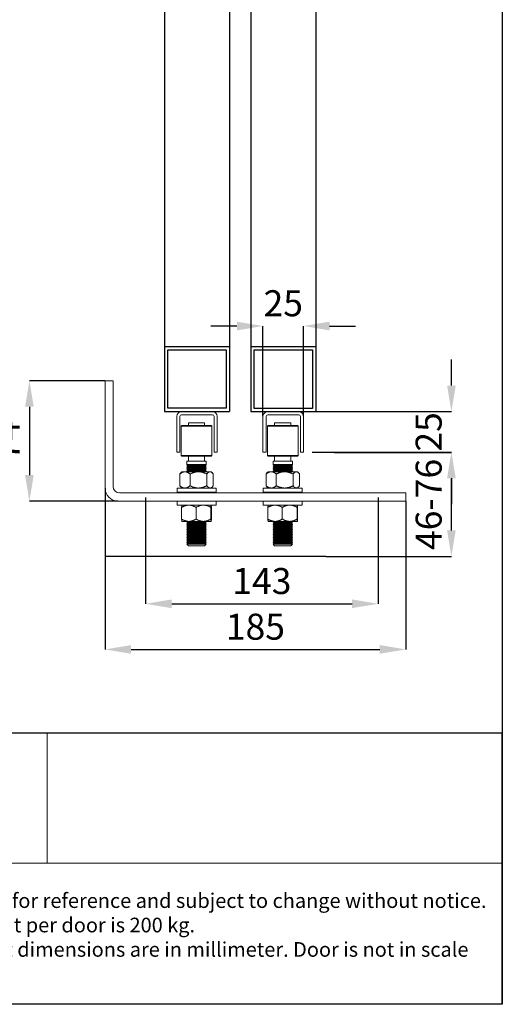
# Model space of a CAD drawing. Units: millimetres. Extents: x 23 to 947, y 14 to 668.
# Drawn here: x 799 to 947, y 14 to 317 of the extents above; entities that cross this region are included whole.
import ezdxf

# ---------------------------------------------------------------- set-up
doc = ezdxf.new("R2010")
doc.units = ezdxf.units.MM
doc.header["$PDSIZE"] = -1
for name, color, linetype in [('Dimensions', 7, 'Continuous'), ('Door', 7, 'Continuous'), ('Plot', 7, 'Continuous'), ('Surrounding', 7, 'Continuous')]:
    doc.layers.add(name, color=color, linetype=linetype)
doc.layers.add('Helaform', color=7, linetype='Continuous', lineweight=15)
doc.styles.add('SLDTEXTSTYLE0', font='TXT', dxfattribs={"width": 0.605})
doc.styles.add('SLDTEXTSTYLE1', font='TXT', dxfattribs={"width": 0.605})
doc.dimstyles.new('SLDDIMSTYLE1', dxfattribs={"dimtxt": 8, "dimasz": 8, "dimexe": 0, "dimexo": 0.0625, "dimgap": 3, "dimtad": 1, "dimlfac": 2, "dimrnd": 0.5, "dimzin": 12, "dimdsep": 46, "dimtxsty": 'SLDTEXTSTYLE1', "dimcen": 0.09, "dimadec": 0, "dimazin": 3, "dimtfac": 1, "dimtofl": 0, "dimtmove": 0, "dimatfit": 3, "dimfxl": 1, "dimfrac": 2, "dimtolj": 1, "dimtzin": 12, "dimarcsym": 0})

# ---------------------------------------------------------------- blocks, each defined once
blk = doc.blocks.new('50310 Bottom guide channel (end)')
at = {"layer": 'Helaform', "color": 7, "linetype": 'Continuous', "lineweight": 15}
for p, q in [((9.5, 0), (-9.5, 0)), ((-12.5, -3), (-12.5, -25)), ((-10.5, -25), (-10.5, -3)), ((-9.5, -2), (9.5, -2)), ((10.5, -3), (10.5, -25)), ((12.5, -25), (12.5, -3)), ((-12.5, -25), (-10.5, -25)), ((10.5, -25), (12.5, -25))]:
    blk.add_line(p, q, dxfattribs=at)
for centre, radius, start, end in [((-9.5, -3), 3, 90, 180), ((9.5, -3), 3, 0, 90), ((-9.5, -3), 1, 90, 180), ((9.5, -3), 1, 0, 90)]:
    blk.add_arc(centre, radius, start, end, dxfattribs=at)
blk = doc.blocks.new('*D175')
at = {"layer": 'Defpoints', "color": 0, "transparency": 16777216}
for p in [(886.93, 196.47), (931.35, 196.47), (888.43, 183.97)]:
    blk.add_point(p, dxfattribs=at)
at = {"layer": 'Dimensions', "color": 0, "lineweight": -2, "transparency": 16777216}
for p, q in [((931.35, 204.47), (931.35, 212.47)), ((886.99, 196.47), (931.35, 196.47)), ((888.49, 183.97), (931.35, 183.97)), ((931.35, 175.97), (931.35, 167.97))]:
    blk.add_line(p, q, dxfattribs=at)
at = {"layer": 'Dimensions', "color": 0, "transparency": 16777216}
for points in [[(930.02, 204.47), (932.68, 204.47), (931.35, 196.47)], [(930.02, 175.97), (932.68, 175.97), (931.35, 183.97)]]:
    blk.add_solid(points, dxfattribs=at)
at = {"layer": 'Dimensions', "color": 0, "transparency": 16777216, "insert": (924.35, 190.22), "char_height": 8, "attachment_point": 5, "rotation": 90, "style": 'SLDTEXTSTYLE1'}
blk.add_mtext('\\A1;25', dxfattribs=at)
blk = doc.blocks.new('*D176')
at = {"layer": 'Defpoints', "color": 0, "transparency": 16777216}
for p in [(885.89, 222.77), (873.39, 194.96), (885.89, 194.96)]:
    blk.add_point(p, dxfattribs=at)
at = {"layer": 'Dimensions', "color": 0, "lineweight": -2, "transparency": 16777216}
for p, q in [((865.39, 222.77), (857.39, 222.77)), ((873.39, 195.03), (873.39, 222.77)), ((885.89, 195.03), (885.89, 222.77)), ((893.89, 222.77), (901.89, 222.77))]:
    blk.add_line(p, q, dxfattribs=at)
at = {"layer": 'Dimensions', "color": 0, "transparency": 16777216}
for points in [[(865.39, 224.1), (865.39, 221.43), (873.39, 222.77)], [(893.89, 224.1), (893.89, 221.43), (885.89, 222.77)]]:
    blk.add_solid(points, dxfattribs=at)
at = {"layer": 'Dimensions', "color": 0, "transparency": 16777216, "insert": (879.64, 229.77), "char_height": 8, "attachment_point": 5, "style": 'SLDTEXTSTYLE1'}
blk.add_mtext('\\A1;25', dxfattribs=at)
blk = doc.blocks.new('*D177')
at = {"layer": 'Defpoints', "color": 0, "transparency": 16777216}
for p in [(895.3, 183.92), (931.35, 183.92), (892.74, 151.95)]:
    blk.add_point(p, dxfattribs=at)
at = {"layer": 'Dimensions', "color": 0, "lineweight": -2, "transparency": 16777216}
for p, q in [((895.36, 183.92), (931.35, 183.92)), ((931.35, 159.95), (931.35, 175.92)), ((892.8, 151.95), (931.35, 151.95))]:
    blk.add_line(p, q, dxfattribs=at)
at = {"layer": 'Dimensions', "color": 0, "transparency": 16777216}
for points in [[(930.02, 175.92), (932.68, 175.92), (931.35, 183.92)], [(930.02, 159.95), (932.68, 159.95), (931.35, 151.95)]]:
    blk.add_solid(points, dxfattribs=at)
at = {"layer": 'Dimensions', "color": 0, "transparency": 16777216, "insert": (924.35, 167.93), "char_height": 8, "attachment_point": 5, "rotation": 90, "style": 'SLDTEXTSTYLE1'}
blk.add_mtext('\\A1;46-76', dxfattribs=at)
blk = doc.blocks.new('*D178')
at = {"layer": 'Defpoints', "color": 0, "transparency": 16777216}
for p in [(824.82, 205.97), (801.57, 168.97), (828.82, 168.97)]:
    blk.add_point(p, dxfattribs=at)
at = {"layer": 'Dimensions', "color": 0, "lineweight": -2, "transparency": 16777216}
for p, q in [((824.76, 205.97), (801.57, 205.97)), ((801.57, 197.97), (801.57, 176.97)), ((828.76, 168.97), (801.57, 168.97))]:
    blk.add_line(p, q, dxfattribs=at)
at = {"layer": 'Dimensions', "color": 0, "transparency": 16777216}
for points in [[(800.23, 197.97), (802.9, 197.97), (801.57, 205.97)], [(800.23, 176.97), (802.9, 176.97), (801.57, 168.97)]]:
    blk.add_solid(points, dxfattribs=at)
at = {"layer": 'Dimensions', "color": 0, "transparency": 16777216, "insert": (794.57, 187.47), "char_height": 8, "attachment_point": 5, "rotation": 90, "style": 'SLDTEXTSTYLE1'}
blk.add_mtext('\\A1;74', dxfattribs=at)
blk = doc.blocks.new('*D179')
at = {"layer": 'Defpoints', "color": 0, "transparency": 16777216}
for p in [(824.82, 172.97), (917.32, 168.97), (917.32, 123.35)]:
    blk.add_point(p, dxfattribs=at)
at = {"layer": 'Dimensions', "color": 0, "lineweight": -2, "transparency": 16777216}
for p, q in [((824.82, 172.91), (824.82, 123.35)), ((917.32, 168.91), (917.32, 123.35)), ((832.82, 123.35), (909.32, 123.35))]:
    blk.add_line(p, q, dxfattribs=at)
at = {"layer": 'Dimensions', "color": 0, "transparency": 16777216}
for points in [[(832.82, 124.69), (832.82, 122.02), (824.82, 123.35)], [(909.32, 124.69), (909.32, 122.02), (917.32, 123.35)]]:
    blk.add_solid(points, dxfattribs=at)
at = {"layer": 'Dimensions', "color": 0, "transparency": 16777216, "insert": (871.07, 130.35), "char_height": 8, "attachment_point": 5, "style": 'SLDTEXTSTYLE1'}
blk.add_mtext('\\A1;185', dxfattribs=at)
blk = doc.blocks.new('*D180')
at = {"layer": 'Defpoints', "color": 0, "transparency": 16777216}
for p in [(837.32, 170.14), (908.82, 170.14), (908.82, 137.38)]:
    blk.add_point(p, dxfattribs=at)
at = {"layer": 'Dimensions', "color": 0, "lineweight": -2, "transparency": 16777216}
for p, q in [((837.32, 170.08), (837.32, 137.38)), ((908.82, 170.08), (908.82, 137.38)), ((845.32, 137.38), (900.82, 137.38))]:
    blk.add_line(p, q, dxfattribs=at)
at = {"layer": 'Dimensions', "color": 0, "transparency": 16777216}
for points in [[(845.32, 138.71), (845.32, 136.04), (837.32, 137.38)], [(900.82, 138.71), (900.82, 136.04), (908.82, 137.38)]]:
    blk.add_solid(points, dxfattribs=at)
at = {"layer": 'Dimensions', "color": 0, "transparency": 16777216, "insert": (873.07, 144.38), "char_height": 8, "attachment_point": 5, "style": 'SLDTEXTSTYLE1'}
blk.add_mtext('\\A1;143', dxfattribs=at)
blk = doc.blocks.new('50341 Bottom guide plate (end)')
at = {"layer": 'Helaform', "color": 7, "linetype": 'Continuous', "lineweight": 15}
for p, q in [((0, 0), (0, -33)), ((0, 0), (2.5, 0)), ((2.5, 0), (2.5, -32.5)), ((4.5, -34.5), (92.5, -34.5)), ((92.5, -34.5), (92.5, -37)), ((4, -37), (92.5, -37))]:
    blk.add_line(p, q, dxfattribs=at)
for centre, radius in [((4, -33), 4), ((4.5, -32.5), 2)]:
    blk.add_arc(centre, radius, 180, 270, dxfattribs=at)
blk = doc.blocks.new('50350 Bottom guide (side-end)')
at = {"layer": 'Helaform', "color": 7, "linetype": 'Continuous', "lineweight": 15}
for p, q in [((-2.5, 21.5), (-2.5, 20.75)), ((-2.5, 21.5), (-2.2, 21.5)), ((-2.2, 21.5), (2.5, 21.5)), ((2.5, 20.75), (2.5, 21.5)), ((-4.5, 20.75), (-4.75, 20.5)), ((-4.75, 20.5), (-4.75, 11.5)), ((4.75, 20.5), (-4.75, 20.5)), ((-4.5, 20.75), (4.5, 20.75)), ((4.75, 20.5), (4.5, 20.75)), ((4.75, 11.5), (4.75, 20.5)), ((-4.75, 11.5), (-4.5, 11.25)), ((-4.75, 11.5), (2.26, 11.5)), ((2.14, 11.25), (-4.5, 11.25)), ((-3, 9.75), (-3, 8.75)), ((-3, 9.75), (-2.64, 9.75)), ((-2.64, 9.75), (3, 9.75)), ((-2.5, 11.25), (-2.5, 9.75)), ((4.5, 11.25), (2.14, 11.25)), ((2.26, 11.5), (4.75, 11.5)), ((2.5, 9.75), (2.5, 11.25)), ((3, 8.75), (3, 9.75)), ((4.5, 11.25), (4.75, 11.5)), ((-4.5, 6.5), (-4.87, 6.13)), ((-3.57, 6.5), (-4.5, 6.5)), ((0.59, 6.5), (-3.57, 6.5)), ((-3, 8.75), (-2.7, 8.5)), ((-3, 8.75), (1.43, 8.75)), ((-2.7, 8.5), (-3, 8.25)), ((-3, 8.25), (-2.7, 8)), ((-3, 8.25), (1.43, 8.25)), ((-2.7, 8), (-3, 7.75)), ((-3, 7.75), (-2.7, 7.5)), ((-3, 7.75), (1.43, 7.75)), ((-2.7, 7.5), (-3, 7.25)), ((-3, 7.25), (-2.7, 7)), ((-3, 7.25), (1.43, 7.25)), ((-2.7, 7), (-3, 6.75)), ((-3, 6.75), (-2.7, 6.5)), ((-3, 6.75), (1.43, 6.75)), ((-2.7, 8.5), (1.28, 8.5)), ((-2.7, 8), (1.28, 8)), ((-2.7, 7.5), (1.28, 7.5)), ((-2.7, 7), (1.28, 7)), ((4.16, 6.5), (0.59, 6.5)), ((1.28, 8.5), (2.7, 8.5)), ((1.28, 8), (2.7, 8)), ((1.28, 7.5), (2.7, 7.5)), ((1.28, 7), (2.7, 7)), ((1.43, 8.75), (3, 8.75)), ((1.43, 8.25), (3, 8.25)), ((1.43, 7.75), (3, 7.75)), ((1.43, 7.25), (3, 7.25)), ((1.43, 6.75), (3, 6.75)), ((2.7, 8.5), (3, 8.75)), ((3, 8.25), (2.7, 8.5)), ((2.7, 8), (3, 8.25)), ((3, 7.75), (2.7, 8)), ((2.7, 7.5), (3, 7.75)), ((3, 7.25), (2.7, 7.5)), ((2.7, 7), (3, 7.25)), ((3, 6.75), (2.7, 7)), ((2.7, 6.5), (3, 6.75)), ((4.5, 6.5), (4.16, 6.5)), ((4.87, 6.13), (4.5, 6.5)), ((-5.15, 2.2), (-5.15, 5.8)), ((-1.99, 2.2), (-1.99, 5.8)), ((3.17, 2.2), (3.17, 5.8)), ((5.15, 2.2), (5.15, 5.8)), ((-6, 1.5), (-6, 0.25)), ((-6, 1.5), (6, 1.5)), ((-6, 0.25), (6, 0.25)), ((-4.87, 1.87), (-4.5, 1.5)), ((-3, 0.25), (-2.7, 0)), ((2.7, 0), (3, 0.25)), ((4.5, 1.5), (4.87, 1.87)), ((6, 0.25), (6, 1.5)), ((-6, -2.5), (-6, -3.75)), ((6, -3.75), (6, -2.5)), ((-6, -3.75), (6, -3.75)), ((-4.57, -8.05), (-4.57, -4.45)), ((-4.5, -3.75), (-4.5, -3.75)), ((-0.15, -8.05), (-0.15, -4.45)), ((4.42, -8.05), (4.42, -4.45)), ((4.5, -3.75), (4.5, -3.75)), ((4.57, -8.05), (4.57, -4.45)), ((-4.5, -8.75), (-4.5, -8.75)), ((-2.36, -8.75), (-4.5, -8.75)), ((-3, -8.75), (-2.7, -9)), ((-2.7, -9), (-3, -9.25)), ((-2.7, -9), (2.7, -9)), ((2.14, -8.75), (-2.36, -8.75)), ((2.14, -8.75), (4.5, -8.75)), ((2.7, -9), (3, -8.75)), ((3, -9.25), (2.7, -9)), ((4.5, -8.75), (4.5, -8.75)), ((4.5, -8.75), (4.5, -8.75)), ((-3, -9.25), (-2.7, -9.5)), ((-3, -9.25), (3, -9.25)), ((-2.7, -9.5), (-3, -9.75)), ((-3, -9.75), (-2.7, -10)), ((-3, -9.75), (3, -9.75)), ((-2.7, -10), (-3, -10.25)), ((-3, -10.25), (-2.7, -10.5)), ((-3, -10.25), (3, -10.25)), ((-2.7, -10.5), (-3, -10.75)), ((-3, -10.75), (-2.7, -11)), ((-3, -10.75), (3, -10.75)), ((-2.7, -11), (-3, -11.25)), ((-3, -11.25), (-2.7, -11.5)), ((-3, -11.25), (3, -11.25)), ((-2.7, -11.5), (-3, -11.75)), ((-3, -11.75), (-2.7, -12)), ((-3, -11.75), (3, -11.75)), ((-2.7, -12), (-3, -12.25)), ((-2.7, -9.5), (2.7, -9.5)), ((-2.7, -10), (2.7, -10)), ((-2.7, -10.5), (2.7, -10.5)), ((-2.7, -11), (2.7, -11)), ((-2.7, -11.5), (2.7, -11.5)), ((-2.7, -12), (2.7, -12)), ((2.7, -9.5), (3, -9.25)), ((3, -9.75), (2.7, -9.5)), ((2.7, -10), (3, -9.75)), ((3, -10.25), (2.7, -10)), ((2.7, -10.5), (3, -10.25)), ((3, -10.75), (2.7, -10.5)), ((2.7, -11), (3, -10.75)), ((3, -11.25), (2.7, -11)), ((2.7, -11.5), (3, -11.25)), ((3, -11.75), (2.7, -11.5)), ((2.7, -12), (3, -11.75)), ((3, -12.25), (2.7, -12)), ((-3, -12.25), (-2.7, -12.5)), ((-3, -12.25), (3, -12.25)), ((-2.7, -12.5), (-3, -12.75)), ((-3, -12.75), (-2.7, -13)), ((-3, -12.75), (3, -12.75)), ((-2.7, -13), (-3, -13.25)), ((-3, -13.25), (-2.7, -13.5)), ((-3, -13.25), (3, -13.25)), ((-2.7, -13.5), (-3, -13.75)), ((-3, -13.75), (-2.7, -14)), ((-3, -13.75), (3, -13.75)), ((-2.7, -14), (-3, -14.25)), ((-3, -14.25), (-2.7, -14.5)), ((-3, -14.25), (3, -14.25)), ((-2.7, -14.5), (-3, -14.75)), ((-3, -14.75), (-2.7, -15)), ((-3, -14.75), (3, -14.75)), ((-2.7, -15), (-3, -15.25)), ((-2.7, -12.5), (2.7, -12.5)), ((-2.7, -13), (2.7, -13)), ((-2.7, -13.5), (2.7, -13.5)), ((-2.7, -14), (2.7, -14)), ((-2.7, -14.5), (2.7, -14.5)), ((-2.7, -15), (2.7, -15)), ((2.7, -12.5), (3, -12.25)), ((3, -12.75), (2.7, -12.5)), ((2.7, -13), (3, -12.75)), ((3, -13.25), (2.7, -13)), ((2.7, -13.5), (3, -13.25)), ((3, -13.75), (2.7, -13.5)), ((2.7, -14), (3, -13.75)), ((3, -14.25), (2.7, -14)), ((2.7, -14.5), (3, -14.25)), ((3, -14.75), (2.7, -14.5)), ((2.7, -15), (3, -14.75)), ((3, -15.25), (2.7, -15)), ((-3, -15.25), (-2.7, -15.5)), ((-3, -15.25), (3, -15.25)), ((-2.7, -15.5), (-3, -15.75)), ((-3, -15.75), (-2.5, -16.25)), ((-3, -15.75), (3, -15.75)), ((-2.7, -15.5), (2.7, -15.5)), ((1.19, -16.25), (-2.5, -16.25)), ((2.5, -16.25), (1.19, -16.25)), ((2.5, -16.25), (3, -15.75)), ((2.7, -15.5), (3, -15.25)), ((3, -15.75), (2.7, -15.5))]:
    blk.add_line(p, q, dxfattribs=at)
at = {"layer": 'Helaform'}
blk.add_line((-2.7, 0), (2.7, 0), dxfattribs=at)
at = {"layer": 'Helaform', "color": 7, "linetype": 'Continuous', "lineweight": 15}
for points, knots in [([(-3.57, 6.5), (-3.6, 6.5), (-3.66, 6.5), (-3.76, 6.49), (-3.86, 6.48), (-3.97, 6.45), (-4.11, 6.41), (-4.27, 6.36), (-4.43, 6.28), (-4.58, 6.2), (-4.73, 6.11), (-4.87, 6.02), (-5.01, 5.91), (-5.11, 5.84), (-5.15, 5.8)], [0, 0, 0, 0, 0.057997, 0.1159942, 0.1742694, 0.2325451, 0.3310952, 0.4299293, 0.5295292, 0.6293452, 0.7218064, 0.8142714, 0.9071343, 1, 1, 1, 1]), ([(-4.87, 6.13), (-4.89, 6.11), (-4.94, 6.06), (-5.04, 5.95), (-5.11, 5.85), (-5.15, 5.8)], [0, 0, 0, 0, 0.161743, 0.5808561, 1, 1, 1, 1]), ([(-1.99, 5.8), (-2.04, 5.85), (-2.16, 5.94), (-2.32, 6.06), (-2.46, 6.15), (-2.59, 6.22), (-2.72, 6.29), (-2.85, 6.35), (-2.98, 6.4), (-3.1, 6.44), (-3.23, 6.47), (-3.36, 6.49), (-3.47, 6.5), (-3.54, 6.5), (-3.57, 6.5)], [0, 0, 0, 0, 0.116191, 0.232375, 0.315641, 0.398909, 0.480319, 0.561726, 0.640064, 0.718433, 0.796762, 0.873238, 0.949714, 1, 1, 1, 1]), ([(0.59, 6.5), (0.53, 6.5), (0.42, 6.5), (0.25, 6.49), (0.09, 6.47), (-0.08, 6.45), (-0.25, 6.42), (-0.42, 6.39), (-0.58, 6.35), (-0.77, 6.3), (-0.96, 6.24), (-1.17, 6.16), (-1.41, 6.07), (-1.69, 5.95), (-1.89, 5.85), (-1.99, 5.8)], [0, 0, 0, 0, 0.062199, 0.124613, 0.187028, 0.250103, 0.313178, 0.376887, 0.440596, 0.504478, 0.586777, 0.669106, 0.751414, 0.875702, 1, 1, 1, 1]), ([(3.17, 5.8), (3.09, 5.84), (2.93, 5.92), (2.7, 6.02), (2.48, 6.11), (2.28, 6.19), (2.09, 6.25), (1.9, 6.31), (1.71, 6.36), (1.51, 6.41), (1.31, 6.44), (1.11, 6.47), (0.93, 6.49), (0.75, 6.5), (0.64, 6.5), (0.59, 6.5)], [0, 0, 0, 0, 0.095827, 0.191673, 0.287489, 0.359829, 0.432169, 0.506248, 0.580348, 0.654421, 0.729508, 0.804627, 0.879709, 0.939855, 1, 1, 1, 1]), ([(3.17, 5.8), (3.2, 5.85), (3.27, 5.93), (3.37, 6.05), (3.47, 6.16), (3.57, 6.24), (3.65, 6.31), (3.72, 6.36), (3.8, 6.4), (3.87, 6.44), (3.95, 6.47), (4.03, 6.49), (4.1, 6.5), (4.14, 6.5), (4.16, 6.5)], [0, 0, 0, 0, 0.107678, 0.215476, 0.323162, 0.431039, 0.502934, 0.574849, 0.646737, 0.724199, 0.801954, 0.879708, 0.939854, 1, 1, 1, 1]), ([(4.16, 6.5), (4.19, 6.5), (4.24, 6.5), (4.33, 6.48), (4.42, 6.45), (4.5, 6.41), (4.59, 6.36), (4.67, 6.3), (4.76, 6.24), (4.84, 6.16), (4.93, 6.07), (5.04, 5.95), (5.11, 5.85), (5.15, 5.8)], [0, 0, 0, 0, 0.083197, 0.166446, 0.249648, 0.334568, 0.419535, 0.504467, 0.586673, 0.668908, 0.751123, 0.875557, 1, 1, 1, 1]), ([(-5.15, 2.2), (-5.11, 2.16), (-5.01, 2.09), (-4.87, 1.98), (-4.73, 1.89), (-4.6, 1.8), (-4.47, 1.73), (-4.34, 1.68), (-4.23, 1.63), (-4.12, 1.59), (-4.03, 1.56), (-3.93, 1.54), (-3.82, 1.52), (-3.7, 1.5), (-3.61, 1.5), (-3.57, 1.5)], [0, 0, 0, 0, 0.092446, 0.184965, 0.277751, 0.37065, 0.447991, 0.525424, 0.602679, 0.661834, 0.720988, 0.780394, 0.8398, 0.919809, 1, 1, 1, 1]), ([(-5.15, 2.2), (-5.12, 2.15), (-5.05, 2.07), (-4.96, 1.96), (-4.9, 1.9), (-4.87, 1.87)], [0, 0, 0, 0, 0.3630572, 0.7260976, 1, 1, 1, 1]), ([(-3.57, 1.5), (-3.54, 1.5), (-3.46, 1.5), (-3.34, 1.51), (-3.2, 1.54), (-3.05, 1.58), (-2.91, 1.63), (-2.76, 1.69), (-2.62, 1.76), (-2.48, 1.84), (-2.32, 1.94), (-2.16, 2.06), (-2.04, 2.15), (-1.99, 2.2)], [0, 0, 0, 0, 0.050287, 0.138178, 0.226071, 0.314872, 0.403676, 0.494184, 0.584696, 0.676157, 0.767623, 0.883728, 1, 1, 1, 1]), ([(-1.99, 2.2), (-1.93, 2.17), (-1.81, 2.11), (-1.61, 2.01), (-1.37, 1.91), (-1.13, 1.82), (-0.91, 1.75), (-0.73, 1.69), (-0.53, 1.64), (-0.34, 1.6), (-0.14, 1.56), (0.06, 1.53), (0.25, 1.51), (0.43, 1.5), (0.54, 1.5), (0.59, 1.5)], [0, 0, 0, 0, 0.0717967, 0.1435925, 0.2516971, 0.359795, 0.4317468, 0.5036969, 0.5781174, 0.6525621, 0.7269756, 0.8033431, 0.879709, 0.9398546, 1, 1, 1, 1]), ([(0.59, 1.5), (0.66, 1.5), (0.81, 1.5), (1.04, 1.52), (1.26, 1.55), (1.49, 1.59), (1.71, 1.64), (1.93, 1.7), (2.14, 1.76), (2.35, 1.84), (2.56, 1.92), (2.76, 2), (2.96, 2.1), (3.1, 2.16), (3.17, 2.2)], [0, 0, 0, 0, 0.0829439, 0.1667273, 0.2505633, 0.3343549, 0.4194072, 0.5044629, 0.5865413, 0.6686224, 0.7513068, 0.8339934, 0.9169959, 1, 1, 1, 1]), ([(4.16, 1.5), (4.13, 1.5), (4.07, 1.5), (3.99, 1.52), (3.9, 1.55), (3.81, 1.59), (3.73, 1.64), (3.64, 1.7), (3.56, 1.76), (3.48, 1.84), (3.39, 1.93), (3.28, 2.05), (3.2, 2.15), (3.17, 2.2)], [0, 0, 0, 0, 0.083197, 0.166446, 0.249648, 0.334568, 0.419535, 0.504467, 0.586673, 0.668908, 0.751123, 0.875557, 1, 1, 1, 1]), ([(5.15, 2.2), (5.12, 2.15), (5.05, 2.07), (4.95, 1.95), (4.85, 1.85), (4.75, 1.76), (4.67, 1.69), (4.59, 1.64), (4.51, 1.59), (4.45, 1.56), (4.39, 1.54), (4.34, 1.52), (4.28, 1.51), (4.22, 1.5), (4.18, 1.5), (4.16, 1.5)], [0, 0, 0, 0, 0.1076769, 0.2156212, 0.3237193, 0.4148491, 0.5061195, 0.58008, 0.6546478, 0.7293317, 0.766833, 0.8232407, 0.879709, 0.9398154, 1, 1, 1, 1]), ([(-4.57, -4.45), (-4.5, -4.4), (-4.35, -4.32), (-4.12, -4.2), (-3.89, -4.09), (-3.68, -4.01), (-3.49, -3.94), (-3.33, -3.89), (-3.17, -3.85), (-2.99, -3.81), (-2.82, -3.78), (-2.65, -3.76), (-2.5, -3.75), (-2.41, -3.75), (-2.36, -3.75)], [0, 0, 0, 0, 0.107678, 0.215476, 0.323162, 0.431039, 0.502934, 0.574849, 0.646737, 0.724199, 0.801954, 0.879708, 0.939854, 1, 1, 1, 1]), ([(-4.57, -4.45), (-4.57, -4.42), (-4.57, -4.36), (-4.56, -4.28), (-4.56, -4.2), (-4.55, -4.13), (-4.55, -4.06), (-4.54, -4), (-4.54, -3.95), (-4.53, -3.91), (-4.53, -3.88), (-4.52, -3.84), (-4.52, -3.82), (-4.52, -3.79), (-4.51, -3.77), (-4.51, -3.76), (-4.5, -3.75), (-4.5, -3.75), (-4.5, -3.75)], [0, 0, 0, 0, 0.075324, 0.150647, 0.226133, 0.301618, 0.377479, 0.453406, 0.511616, 0.569826, 0.628205, 0.686583, 0.745555, 0.804527, 0.863738, 0.922948, 0.986007, 1, 1, 1, 1]), ([(-2.36, -3.75), (-2.3, -3.75), (-2.17, -3.75), (-1.97, -3.77), (-1.78, -3.8), (-1.59, -3.84), (-1.4, -3.89), (-1.21, -3.95), (-1.03, -4.01), (-0.85, -4.09), (-0.64, -4.18), (-0.41, -4.3), (-0.23, -4.4), (-0.15, -4.45)], [0, 0, 0, 0, 0.083197, 0.166446, 0.249648, 0.334568, 0.419535, 0.504467, 0.586673, 0.668908, 0.751123, 0.875557, 1, 1, 1, 1]), ([(-0.15, -4.45), (-0.06, -4.4), (0.1, -4.31), (0.34, -4.19), (0.57, -4.09), (0.77, -4.01), (0.97, -3.94), (1.16, -3.88), (1.35, -3.84), (1.54, -3.8), (1.72, -3.77), (1.88, -3.76), (2.02, -3.75), (2.1, -3.75), (2.14, -3.75)], [0, 0, 0, 0, 0.1161105, 0.2323745, 0.3278184, 0.4232577, 0.5044681, 0.5856757, 0.6682634, 0.7508481, 0.8233451, 0.8958409, 0.9497137, 1, 1, 1, 1]), ([(2.14, -3.75), (2.2, -3.75), (2.32, -3.75), (2.51, -3.77), (2.7, -3.79), (2.9, -3.83), (3.12, -3.88), (3.31, -3.94), (3.48, -4), (3.64, -4.06), (3.84, -4.15), (4.06, -4.25), (4.25, -4.35), (4.37, -4.41), (4.42, -4.45)], [0, 0, 0, 0, 0.077164, 0.154841, 0.232519, 0.321173, 0.40983, 0.509216, 0.569281, 0.629347, 0.733443, 0.837545, 0.918772, 1, 1, 1, 1]), ([(4.5, -3.75), (4.5, -3.75), (4.49, -3.75), (4.49, -3.76), (4.48, -3.78), (4.48, -3.8), (4.47, -3.83), (4.47, -3.86), (4.46, -3.9), (4.46, -3.95), (4.46, -4), (4.45, -4.05), (4.45, -4.13), (4.44, -4.21), (4.43, -4.31), (4.43, -4.4), (4.42, -4.45)], [0, 0, 0, 0, 0.062285, 0.124569, 0.187315, 0.250061, 0.313454, 0.376848, 0.440661, 0.504474, 0.566052, 0.62763, 0.71023, 0.792853, 0.87546, 1, 1, 1, 1]), ([(4.57, -4.45), (4.57, -4.41), (4.57, -4.34), (4.56, -4.24), (4.55, -4.15), (4.55, -4.07), (4.54, -4), (4.54, -3.94), (4.53, -3.89), (4.52, -3.85), (4.52, -3.81), (4.51, -3.78), (4.51, -3.76), (4.5, -3.75), (4.5, -3.75), (4.5, -3.75)], [0, 0, 0, 0, 0.0943583, 0.1887595, 0.2831446, 0.377481, 0.4529689, 0.5284551, 0.6065331, 0.6846365, 0.7627071, 0.8428277, 0.9229467, 0.9860483, 1, 1, 1, 1]), ([(-2.36, -8.75), (-2.42, -8.75), (-2.55, -8.75), (-2.74, -8.73), (-2.94, -8.7), (-3.13, -8.66), (-3.32, -8.61), (-3.51, -8.55), (-3.69, -8.49), (-3.87, -8.41), (-4.08, -8.32), (-4.31, -8.2), (-4.49, -8.1), (-4.57, -8.05)], [0, 0, 0, 0, 0.0831967, 0.1664462, 0.2496481, 0.334568, 0.4195355, 0.5044672, 0.5866729, 0.6689077, 0.7511227, 0.8755568, 1, 1, 1, 1]), ([(-4.5, -8.75), (-4.5, -8.75), (-4.51, -8.74), (-4.51, -8.73), (-4.51, -8.72), (-4.52, -8.69), (-4.52, -8.66), (-4.53, -8.61), (-4.54, -8.55), (-4.54, -8.49), (-4.55, -8.41), (-4.55, -8.33), (-4.56, -8.25), (-4.57, -8.15), (-4.57, -8.09), (-4.57, -8.05)], [0, 0, 0, 0, 0.037863, 0.1036331, 0.1694038, 0.2355224, 0.3016419, 0.3907917, 0.4801098, 0.5661668, 0.652337, 0.7390445, 0.8258351, 0.9128882, 1, 1, 1, 1]), ([(-0.15, -8.05), (-0.22, -8.1), (-0.37, -8.18), (-0.59, -8.3), (-0.81, -8.4), (-1.02, -8.48), (-1.21, -8.55), (-1.39, -8.61), (-1.57, -8.66), (-1.76, -8.7), (-1.93, -8.72), (-2.08, -8.74), (-2.22, -8.75), (-2.31, -8.75), (-2.36, -8.75)], [0, 0, 0, 0, 0.107678, 0.215623, 0.31524, 0.414852, 0.49478, 0.574734, 0.654653, 0.738947, 0.823239, 0.879708, 0.939815, 1, 1, 1, 1]), ([(2.14, -8.75), (2.1, -8.75), (2.01, -8.75), (1.88, -8.74), (1.72, -8.73), (1.53, -8.7), (1.32, -8.66), (1.12, -8.61), (0.94, -8.55), (0.78, -8.49), (0.64, -8.44), (0.5, -8.38), (0.32, -8.3), (0.1, -8.19), (-0.06, -8.1), (-0.15, -8.05)], [0, 0, 0, 0, 0.050286, 0.108661, 0.167037, 0.255254, 0.343475, 0.430845, 0.518219, 0.580485, 0.642752, 0.705189, 0.767626, 0.88373, 1, 1, 1, 1]), ([(4.42, -8.05), (4.36, -8.09), (4.23, -8.16), (4.04, -8.26), (3.83, -8.36), (3.63, -8.44), (3.44, -8.52), (3.26, -8.58), (3.08, -8.63), (2.89, -8.67), (2.72, -8.7), (2.54, -8.73), (2.39, -8.74), (2.26, -8.75), (2.18, -8.75), (2.14, -8.75)], [0, 0, 0, 0, 0.092446, 0.173472, 0.272063, 0.370649, 0.448278, 0.525928, 0.603549, 0.68216, 0.760769, 0.830342, 0.899913, 0.949957, 1, 1, 1, 1]), ([(4.42, -8.05), (4.43, -8.1), (4.43, -8.18), (4.44, -8.3), (4.45, -8.4), (4.45, -8.49), (4.46, -8.56), (4.47, -8.61), (4.47, -8.65), (4.48, -8.68), (4.48, -8.71), (4.48, -8.73), (4.49, -8.74), (4.49, -8.75), (4.5, -8.75), (4.5, -8.75)], [0, 0, 0, 0, 0.107677, 0.215621, 0.31516, 0.414849, 0.506119, 0.580332, 0.654647, 0.710799, 0.766951, 0.823331, 0.879709, 0.939815, 1, 1, 1, 1]), ([(4.5, -8.75), (4.5, -8.75), (4.5, -8.75), (4.51, -8.73), (4.52, -8.7), (4.52, -8.66), (4.53, -8.61), (4.54, -8.55), (4.54, -8.49), (4.55, -8.41), (4.56, -8.32), (4.56, -8.2), (4.57, -8.1), (4.57, -8.05)], [0, 0, 0, 0, 0.083197, 0.166446, 0.249648, 0.334568, 0.419535, 0.504467, 0.586673, 0.668908, 0.751123, 0.875557, 1, 1, 1, 1])]:
    blk.add_open_spline(points, degree=3, knots=knots, dxfattribs=at)

msp = doc.modelspace()

# ---------------------------------------------------------------- linework, layer by layer
at = {"layer": 'Door'}
for p, q in [((843.1092, 483.4728), (843.1092, 196.4688)), ((863.1092, 483.4728), (863.1092, 196.4688)), ((869.6405, 483.4682), (869.6405, 196.4642)), ((889.6405, 483.4682), (889.6405, 196.4642)), ((843.1092, 216.4688), (863.1092, 216.4688)), ((844.1092, 215.4688), (862.1092, 215.4688)), ((844.1092, 197.4688), (844.1092, 215.4688)), ((862.1092, 215.4688), (862.1092, 197.4688)), ((869.6405, 216.4642), (889.6405, 216.4642)), ((870.6405, 215.4642), (888.6405, 215.4642)), ((870.6405, 197.4642), (870.6405, 215.4642)), ((888.6405, 215.4642), (888.6405, 197.4642)), ((862.1092, 197.4688), (844.1092, 197.4688)), ((888.6405, 197.4642), (870.6405, 197.4642)), ((843.1092, 196.4688), (863.1092, 196.4688)), ((869.6405, 196.4642), (889.6405, 196.4642))]:
    msp.add_line(p, q, dxfattribs=at)
at = {"layer": 'Plot'}
for p, q in [((947.0078, 667.66), (947.0078, 14.26)), ((807.0078, 97.6438), (752.0078, 97.6438)), ((947.0078, 97.6438), (807.0078, 97.6438)), ((947.0078, 14.26), (947.0078, 97.6438)), ((947.0078, 14.26), (23.0078, 14.26))]:
    msp.add_line(p, q, dxfattribs=at)
at = {"layer": 'Plot', "color": 7, "linetype": 'Continuous', "lineweight": 15}
for p, q in [((602.0078, 97.6438), (947.0078, 97.6438)), ((807.0078, 97.6438), (807.0078, 57.6438)), ((602.0078, 57.6438), (947.0078, 57.6438))]:
    msp.add_line(p, q, dxfattribs=at)
at = {"layer": 'Surrounding'}
msp.add_line((824.8181, 152.0175), (892.7374, 152.0175), dxfattribs=at)

# ---------------------------------------------------------------- block references
at = {"layer": 'Dimensions'}
for name, p in [('50341 Bottom guide plate (end)', (824.8181, 205.9688)), ('50350 Bottom guide (side-end)', (852.9589, 171.4688)), ('50350 Bottom guide (side-end)', (879.4903, 171.4688))]:
    msp.add_blockref(name, p, dxfattribs=at)
at = {"layer": 'Helaform', "xscale": 0.5, "yscale": 0.5, "zscale": 0.5}
for p in [(853.1092, 196.4688), (879.6405, 196.4642)]:
    msp.add_blockref('50310 Bottom guide channel (end)', p, dxfattribs=at)

# ---------------------------------------------------------------- texts
at = {"layer": 'Plot', "color": 7, "linetype": 'Continuous', "lineweight": 0, "insert": (758.4853, 48.3859), "char_height": 9, "attachment_point": 1, "style": 'SLDTEXTSTYLE0'}
msp.add_mtext('{\\H0.5x;1. Drawing is for reference and subject to change without notice.\\P2. Max. weight per door is 200 kg.\\P3. All product dimensions are in millimeter. Door is not in scale}', dxfattribs=at)

# ---------------------------------------------------------------- dimensions: what is measured, and where the dimension line sits
at = {"layer": 'Dimensions'}
dim = msp.add_linear_dim(base=(885.8905, 222.7666), p1=(873.3905, 194.9642), p2=(885.8905, 194.9642), dimstyle='SLDDIMSTYLE1', dxfattribs=at)
dim.commit()
dim.dimension.update_dxf_attribs({"geometry": '*D176', "text_midpoint": (879.6405, 222.7666), "dimtype": 160})
dim = msp.add_linear_dim(base=(931.3515, 196.4688), p1=(888.4314, 183.9688), p2=(886.9314, 196.4688), angle=90, dimstyle='SLDDIMSTYLE1', dxfattribs=at)
dim.commit()
dim.dimension.update_dxf_attribs({"geometry": '*D175', "text_midpoint": (931.3515, 190.2188), "dimtype": 160})
dim = msp.add_linear_dim(base=(801.5671, 168.9688), p1=(824.8181, 205.9688), p2=(828.8181, 168.9688), angle=90, dimstyle='SLDDIMSTYLE1', dxfattribs=at)
dim.commit()
dim.dimension.update_dxf_attribs({"geometry": '*D178', "text_midpoint": (794.5671, 187.4688)})
dim = msp.add_linear_dim(base=(931.3515, 183.9162), p1=(892.7374, 151.9475), p2=(895.3016, 183.9162), angle=90, text='46-76', dimstyle='SLDDIMSTYLE1', dxfattribs=at)
dim.commit()
dim.dimension.update_dxf_attribs({"geometry": '*D177', "text_midpoint": (924.3515, 167.9318)})
dim = msp.add_linear_dim(base=(917.3181, 123.3531), p1=(824.8181, 172.9688), p2=(917.3181, 168.9688), dimstyle='SLDDIMSTYLE1', dxfattribs=at)
dim.commit()
dim.dimension.update_dxf_attribs({"geometry": '*D179', "text_midpoint": (871.0681, 130.3531)})
dim = msp.add_aligned_dim(p1=(837.3181, 170.1404), p2=(908.8181, 170.1404), distance=-32.7634, dimstyle='SLDDIMSTYLE1', dxfattribs=at)
dim.commit()
dim.dimension.update_dxf_attribs({"geometry": '*D180', "text_midpoint": (873.0681, 144.377)})

doc.saveas('drawing.dxf')
